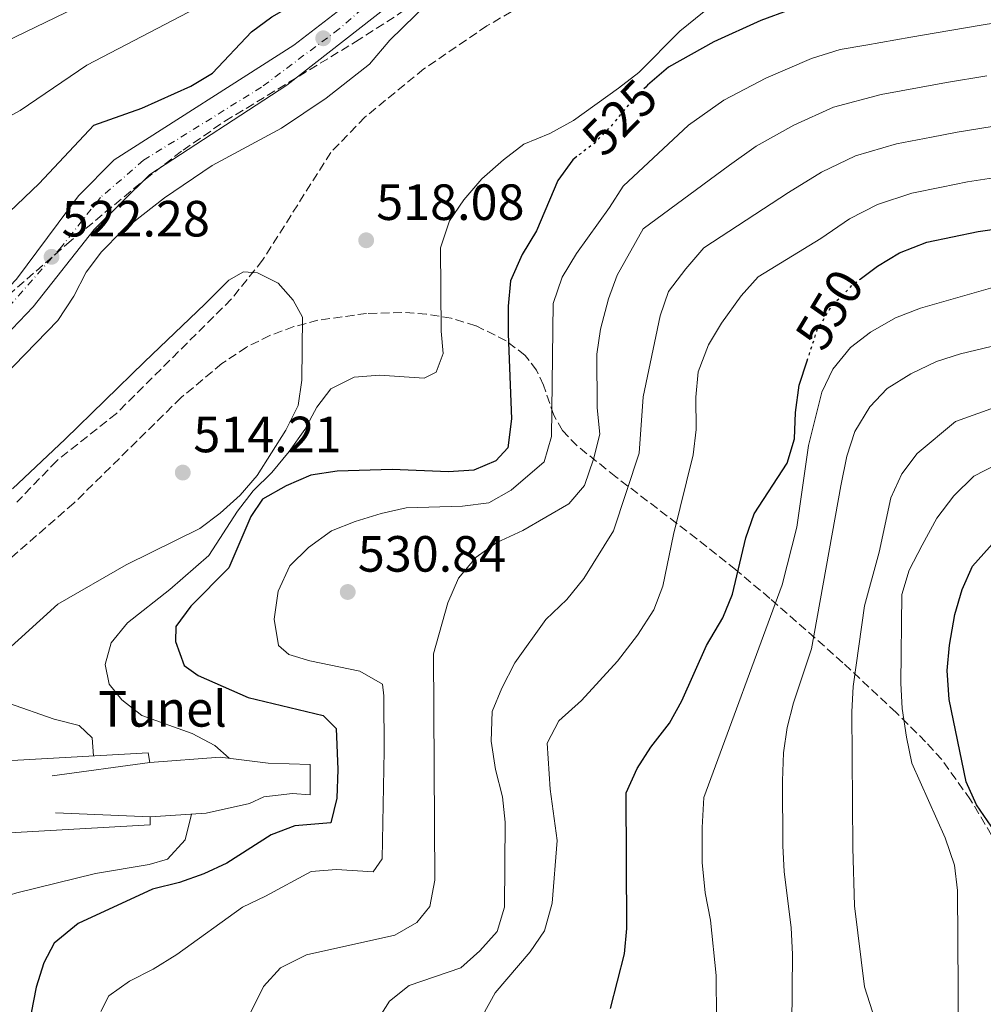
# Model space of a CAD drawing. Units: metres. Extents: x 617683 to 621132, y 4729434 to 4731806.
# Drawn here: x 620609 to 620799, y 4731316 to 4731510 of the extents above; entities that cross this region are included whole.
import ezdxf
from ezdxf.enums import TextEntityAlignment as Align

# ---------------------------------------------------------------- set-up
doc = ezdxf.new("R2010")
doc.units = ezdxf.units.M
doc.header["$MEASUREMENT"] = 0
for name, pattern in [('DGN Style 3', [2.435890702152634, 1.739921930109024, -0.6959687720436097]), ('DGN Style 4', [2.7856150101045474, 1.391937544087219, -0.6959687720436097, 0.001739921930109024, -0.6959687720436097]), ('DGN Style 5', [1.217945351076317, 0.5219765790327072, -0.6959687720436097])]:
    doc.linetypes.add(name, pattern=pattern)
for name, color, linetype, lineweight in [('Barranco lineal', 142, 'DGN Style 3', 13), ('Carretera', 9, 'Continuous', 0), ('Cota de curva de nivel directora', 7, 'Continuous', 0), ('Cota de punto acotado terreno', 7, 'Continuous', 0), ('Curva de nivel directora', 30, 'Continuous', 30), ('Curva de nivel directora no vista', 30, 'DGN Style 5', 30), ('Curva de nivel intermedia', 30, 'Continuous', 0), ('destino de construcciones', 7, 'Continuous', 0), ('Eje de carretera', 7, 'DGN Style 4', 0), ('Línea blanca (vial)', 7, 'Continuous', 13), ('Línea de asfalto', 7, 'Continuous', 13), ('Línea de muro de contención', 1, 'Continuous', 13), ('Punto acotado terreno (símbolo)', 7, 'Continuous', 0), ('Zona arbolada', 92, 'DGN Style 3', 0)]:
    doc.layers.add(name, color=color, linetype=linetype, lineweight=lineweight)
doc.styles.add('Style-Arial', font='arial.ttf')

# ---------------------------------------------------------------- blocks, each defined once
blk = doc.blocks.new('5PATER')
at = {"layer": 'Punto acotado terreno (símbolo)', "linetype": 'Continuous', "lineweight": 0}
h = blk.add_hatch(color=51, dxfattribs=at)
edge = h.paths.add_edge_path()
edge.add_ellipse((0, 0), major_axis=(-0.1095731443231308, -0.1110710700762829), ratio=0.9994222409660317, start_angle=0, end_angle=360)

msp = doc.modelspace()

# ---------------------------------------------------------------- linework, layer by layer
at = {"layer": 'Barranco lineal', "color": 142, "linetype": 'DGN Style 3', "lineweight": 13}
msp.add_polyline3d([(620856.0999999996, 4731542.51, 515.8300000000017), (620797.7800000003, 4731539.890000001, 515.8300000000017), (620767.2400000002, 4731537.369999999, 515.8300000000017), (620752.5099999999, 4731534.91, 515.8300000000017), (620743.1799999997, 4731531.300000001, 515.8300000000017), (620718.5700000003, 4731518.890000001, 515.8300000000017), (620701.1799999997, 4731508.680000001, 515.8300000000017), (620688.7599999999, 4731500.25, 515.8300000000017), (620677.1600000003, 4731490.730000001, 515.8300000000017), (620670.4600000001, 4731483.800000001, 515.7899999999936), (620657.04, 4731462.58, 514.9700000000012), (620650.8899999997, 4731454.939999999, 514.570000000007), (620628.3099999996, 4731432.470000001, 513.3099999999977), (620616.5499999998, 4731423.15, 513.3300000000017), (620608.7300000006, 4731415.02, 512.4199999999983)], dxfattribs=at)
at = {"layer": 'Carretera', "color": 9, "linetype": 'Continuous', "lineweight": 0}
for points in [[(620838.7300000006, 4731593.67, 524.9900000000052), (620750.4200000007, 4731570.66, 529.0200000000041), (620711.7800000011, 4731556.08, 530.3800000000047), (620634.4400000017, 4731519.210000001, 533.8099999999977), (620467.4200000021, 4731438.369999998, 536.5200000000041), (620407.2100000009, 4731408.819999999, 535.3600000000006)], [(620387.4299999997, 4731320.51, 518.8099999999977), (620429.0199999996, 4731333.369999999, 519.2899999999936), (620441.8200000004, 4731338.790000001, 519.3699999999953), (620484.1400000014, 4731363.880000001, 519.6300000000047), (620540.7100000017, 4731403.290000002, 521.1499999999943), (620598.2600000007, 4731448.029999999, 521.8300000000017), (620608.6299999999, 4731458.850000001, 522.3999999999943), (620620.8000000003, 4731475.26, 522.4600000000064), (620627.8500000023, 4731482.359999999, 522.1499999999943), (620663.1900000006, 4731504.91, 522.5899999999965), (620674.2700000004, 4731513.439999999, 522.779999999999), (620689.9800000014, 4731527.290000001, 522.4600000000064), (620711.3000000005, 4731542.600000001, 522.779999999999), (620723.5500000016, 4731549.109999998, 522.779999999999), (620732.9799999996, 4731552.41, 522.779999999999), (620763.32, 4731560.640000001, 522.779999999999), (620804.9699999981, 4731570.710000002, 523.2700000000041)], [(620818.5599999981, 4731569.660000001, 523.779999999999), (620780.170000001, 4731558.890000001, 523.6100000000006), (620754.3200000012, 4731552.779999998, 522.8399999999965), (620729.1700000009, 4731544.759999999, 522.2100000000064), (620718.9699999995, 4731539.939999999, 522.2100000000064), (620706.2600000025, 4731531.970000002, 521.8899999999994), (620684.530000002, 4731514.800000001, 522.8399999999965), (620661.8099999991, 4731497.02, 522.3899999999994), (620634.8700000008, 4731479.440000001, 521.8899999999994), (620623.9400000008, 4731468.619999999, 522.0899999999965), (620611.8999999977, 4731453.449999999, 521.5800000000017), (620604.9699999986, 4731446.23, 521.5800000000017), (620576.3600000005, 4731423.449999998, 521.2599999999948), (620550.2600000025, 4731402.300000002, 521.8899999999994), (620504.4999999994, 4731370.79, 520.6300000000047), (620478.2199999981, 4731353.87, 519.9199999999983), (620441.1799999991, 4731332.56, 519.320000000007), (620422.5100000007, 4731325.32, 519.3800000000047), (620391.6299999994, 4731316.600000001, 518.4199999999983)]]:
    msp.add_polyline3d(points, dxfattribs=at)
at = {"layer": 'Curva de nivel directora', "color": 30, "linetype": 'Continuous', "lineweight": 30, "flags": 128}
for points, elevation in [([(620601.3400000003, 4731466.539999999), (620613.0799999996, 4731477.660000001), (620623.8799999999, 4731489.170000001), (620633.2599999988, 4731492.520000001), (620642.9199999992, 4731496.850000001), (620647.2099999986, 4731499.41), (620654.8499999985, 4731507.520000001), (620658.8899999995, 4731510.470000002), (620677.3599999989, 4731521.100000001), (620690.9899999991, 4731530.49), (620704.3699999988, 4731538.460000001), (620717.3499999985, 4731547.720000001), (620721.6899999992, 4731550.2), (620732.2799999994, 4731554.930000001), (620741.8099999981, 4731558.610000002), (620757.2899999989, 4731562.869999999), (620767.1900000008, 4731567.690000001), (620776.659999999, 4731571.230000001), (620786.9599999988, 4731574.140000001), (620797.6099999994, 4731576.17), (620802.4599999997, 4731577.410000001)], 525.0000000000001), ([(620812.1099999989, 4731521.340000002), (620766.3999999996, 4731513.51), (620760.7299999989, 4731511.859999999), (620755.0599999982, 4731509.75), (620745.7899999989, 4731505.550000002), (620736.8899999985, 4731500.59), (620732.76, 4731497.029999999), (620732.4000000001, 4731496.66)], 525.0000000000003), ([(620774.6099999994, 4731458.890000001), (620778.019999998, 4731461.460000001), (620782.3200000008, 4731464.020000001), (620787.73, 4731466.119999999), (620797.7900000004, 4731468.260000001), (620809.1399999985, 4731469.880000001), (620818.4300000002, 4731471.119999999), (620864.3200000006, 4731475.720000002), (620895.9599999995, 4731478.2), (620926.1199999988, 4731480.16), (620954.5100000001, 4731483.92), (620969.4299999999, 4731487.51), (620991.3499999981, 4731491.79), (621003.4099999992, 4731493.450000001), (621013.5500000002, 4731494.270000001), (621047.8099999989, 4731494.760000001), (621053.5099999985, 4731494.49), (621075.8099999989, 4731492.369999999), (621098.2500000001, 4731491.570000002)], 550.0000000000005), ([(620718.8799999995, 4731483.010000001), (620718.0500000003, 4731482.380000002), (620715.129999999, 4731478.310000002), (620710.909999999, 4731468.380000001), (620708.0999999993, 4731463.710000002), (620705.8099999982, 4731458.53), (620705.339999999, 4731453.550000001), (620705.3500000001, 4731448.100000001), (620706.0000000005, 4731431.410000001), (620705.2599999984, 4731425.720000001), (620702.9499999996, 4731423.120000001), (620698.5799999996, 4731421.29), (620693.5799999996, 4731420.990000002), (620682.5600000002, 4731421.430000001), (620671.7100000005, 4731421.100000001), (620666.5499999997, 4731420.289999999), (620661.659999999, 4731418.190000001), (620657.0299999999, 4731415.580000003), (620654.73, 4731412.2), (620650.4000000004, 4731402.100000001), (620642.9599999995, 4731394.560000002), (620639.9699999989, 4731390.560000001), (620639.9100000006, 4731387.560000001), (620641.5899999993, 4731382.86), (620644.3499999997, 4731380.880000001), (620654.1899999991, 4731376.550000001), (620668.9399999989, 4731373.039999999), (620671.5400000007, 4731370.470000001), (620671.8600000005, 4731362.380000002), (620671.6300000001, 4731356.79), (620670.4500000001, 4731351.930000001), (620663.4099999992, 4731351.300000003), (620658.7099999986, 4731349.580000001), (620650.0299999993, 4731343.980000002), (620645.4699999995, 4731341.91), (620640.6900000006, 4731340.190000001), (620635.3799999999, 4731338.840000001), (620620.7899999986, 4731332.090000001), (620616.0399999989, 4731328.250000001), (620614.0000000005, 4731324.359999999), (620612.5199999985, 4731319.59), (620611.5099999983, 4731314.54)], 525.0000000000001), ([(620725.4699999989, 4731315.369999999), (620728.2099999993, 4731326.160000001), (620728.7199999989, 4731331.140000001), (620728.5499999991, 4731357.810000001), (620730.6900000003, 4731362.61), (620733.3899999983, 4731366.820000002), (620737.0899999996, 4731371.53), (620739.5199999993, 4731375.9), (620744.3600000006, 4731386.79), (620747.5700000003, 4731392.26), (620749.459999999, 4731396.890000001), (620752.0799999987, 4731407.960000002), (620753.7399999995, 4731412.680000001), (620760.2300000006, 4731422.66), (620761.6499999998, 4731427.460000002), (620761.8699999988, 4731432.62), (620762.610000001, 4731438.050000002), (620764.150000001, 4731442.779999999)], 550.0000000000001), ([(620806.72, 4731305.500000001), (620806.9799999993, 4731331.680000001), (620804.5899999999, 4731341.99), (620802.9400000003, 4731346.289999999), (620800.3499999996, 4731351.250000001), (620797.4799999997, 4731355.450000001), (620795.4199999989, 4731360.010000001), (620792.0799999996, 4731376.180000001), (620791.6700000005, 4731381.87), (620792.1399999999, 4731386.850000001), (620793.2199999995, 4731392.920000001), (620794.6799999991, 4731397.800000001), (620796.6799999995, 4731402.380000001), (620801.1299999999, 4731407.420000001), (620801.1399999987, 4731407.430000001)], 575.0000000000001)]:
    msp.add_lwpolyline(points, dxfattribs=dict(at, elevation=elevation))
at = {"layer": 'Curva de nivel directora no vista', "color": 30, "linetype": 'DGN Style 5', "lineweight": 30, "flags": 128}
for points, elevation in [([(620732.4000000001, 4731496.66), (620729.1599999992, 4731493.380000002), (620725.7500000005, 4731489.15), (620722.2399999991, 4731485.580000001), (620718.8799999995, 4731483.010000001)], 525.0000000000005), ([(620764.150000001, 4731442.779999999), (620766.1499999993, 4731448.930000001), (620768.9599999988, 4731453.590000001), (620773.2100000001, 4731457.84), (620774.6099999994, 4731458.890000001)], 550.0000000000005)]:
    msp.add_lwpolyline(points, dxfattribs=dict(at, elevation=elevation))
at = {"layer": 'Curva de nivel intermedia', "color": 30, "linetype": 'Continuous', "lineweight": 0, "flags": 128}
for points, elevation in [([(620598.9000000019, 4731486.42), (620609.3800000004, 4731492.080000001), (620622.4900000019, 4731500.95), (620642.4400000009, 4731511.42), (620657.1700000007, 4731518.59), (620671.0500000013, 4731526.560000001), (620692.4599999997, 4731542.5), (620716.4100000019, 4731553.13), (620721.1799999997, 4731554.84), (620725.6900000002, 4731557.189999999), (620730.4500000011, 4731558.899999999), (620733.6600000008, 4731561.900000001), (620733.6400000007, 4731564.349999999), (620732.0600000004, 4731569.099999999), (620732.9500000001, 4731571.970000001), (620735.390000001, 4731574.179999999), (620739.6700000013, 4731576.749999999), (620744.3800000009, 4731578.71), (620749.2800000003, 4731580.300000001), (620769.2000000002, 4731585.5), (620789.2499999999, 4731592.159999998), (620804.5899999999, 4731596.600000001)], 530.0000000000001), ([(620597.3400000016, 4731430.779999998), (620616.7400000007, 4731450.720000001), (620619.9100000003, 4731455.529999998), (620622.3200000019, 4731460.27), (620625.3600000018, 4731464.239999999), (620629.3700000017, 4731468.33), (620637.7300000014, 4731474.84), (620647.1000000013, 4731481.230000001), (620660.7400000002, 4731488.560000001), (620669.5500000013, 4731494.49), (620678.0499999997, 4731501.180000001), (620682.0599999995, 4731505.880000001), (620697.3300000002, 4731520.84)], 520), ([(620746.9700000014, 4731514.07), (620739.1000000013, 4731507.650000001), (620731.0500000002, 4731499.499999999), (620727.0800000004, 4731496.470000001), (620718.2000000001, 4731490.109999999), (620713.570000001, 4731487.499999999), (620708.4200000011, 4731485.399999999), (620704.4300000013, 4731482.38), (620700.2000000002, 4731478.619999998), (620696.6100000005, 4731474.470000001), (620693.8299999998, 4731470.33), (620692.0400000019, 4731465.010000001), (620692.1400000001, 4731448.609999998), (620692.5600000003, 4731444.220000001), (620691.1600000011, 4731440.59), (620688.8400000011, 4731439.410000001), (620680.0600000012, 4731439.999999999), (620675.0700000002, 4731439.609999999), (620670.4500000001, 4731437.279999998), (620667.7000000007, 4731433.720000001), (620665.3200000002, 4731429.319999999), (620662.2600000004, 4731424.970000001), (620658.8800000006, 4731420.869999997), (620655.1600000013, 4731417.230000001), (620652.1200000015, 4731413.259999999), (620646.4599999997, 4731404.509999999)], 520), ([(620803.6300000009, 4731509.699999998), (620798.4100000019, 4731508.84), (620789.5400000004, 4731507.350000001), (620784.5600000004, 4731506.449999998), (620775.7000000001, 4731504.890000001), (620770.6599999998, 4731504.03), (620765.0400000005, 4731502.289999999), (620756.0100000004, 4731498.439999999), (620747.7800000005, 4731494.060000001), (620740.8100000012, 4731489.15), (620727.9800000013, 4731477.179999999), (620725.3000000013, 4731472.949999999), (620718.77, 4731463.939999999), (620715.9600000004, 4731459.269999999), (620714.1900000002, 4731454.099999998), (620713.8600000016, 4731427.92), (620712.4400000002, 4731422.939999999), (620705.9100000011, 4731417.359999998), (620701.5599999991, 4731414.88), (620696.3800000002, 4731414.199999998), (620685.2699999993, 4731413.859999998), (620680.3700000019, 4731412.800000001), (620675.2199999997, 4731411.21), (620670.5700000006, 4731409.369999997), (620666.0800000001, 4731406.09), (620662.4099999999, 4731402.470000001), (620660.0899999999, 4731397.499999999), (620659.3299999998, 4731391.989999999), (620660.1400000014, 4731386.83), (620662.22, 4731385.029999999), (620666.3600000017, 4731383.769999999), (620676.190000002, 4731381.77), (620680.6, 4731379.220000001), (620680.8700000005, 4731376.899999999), (620680.9500000008, 4731366.05), (620680.5799999997, 4731344.859999998), (620678.7900000016, 4731342.27), (620671.5499999997, 4731342.739999999), (620666.5700000019, 4731342.359999999), (620657.6400000001, 4731337.470000001), (620653.1100000016, 4731335.34), (620640.150000002, 4731325.989999998), (620635.5200000008, 4731323.119999999), (620630.8899999994, 4731320.759999999), (620626.7900000003, 4731317.899999999), (620625.2500000001, 4731314.779999999)], 530.0000000000001), ([(620799.4900000015, 4731498.869999999), (620791.6000000011, 4731497.57), (620786.570000002, 4731496.630000002), (620778.7000000019, 4731495.199999998), (620769.3600000012, 4731492.720000001), (620761.5100000012, 4731489.199999999), (620754.1399999995, 4731485.009999999), (620748.8600000001, 4731481.269999999), (620731.8900000006, 4731468.75), (620726.7899999999, 4731459.680000001), (620725.0800000001, 4731454.980000001), (620723.5100000009, 4731449.060000001), (620722.7599999999, 4731444.119999998), (620722.8400000003, 4731433.56), (620723.3900000001, 4731428.4), (620722.1299999995, 4731423.480000001), (620720.3600000015, 4731418.3), (620717.2800000014, 4731414.67), (620708.2500000013, 4731409.430000001), (620703.1300000005, 4731407.079999999), (620699.04, 4731404.210000001), (620695.5900000012, 4731400.080000001), (620693.4800000011, 4731395.190000001), (620690.6400000004, 4731385.17), (620690.9199999997, 4731340.609999999), (620689.9200000007, 4731335.439999999), (620687.3600000013, 4731332.319999998), (620683.0400000007, 4731329.8), (620665.7100000014, 4731325.98), (620660.5599999992, 4731323.359999998), (620657.230000001, 4731319.720000002), (620654.6800000007, 4731314.539999999)], 535), ([(620800.570000001, 4731488.9), (620793.6599999998, 4731487.8), (620788.5900000005, 4731486.810000001), (620781.7100000005, 4731485.509999999), (620773.6799999995, 4731483.149999999), (620767.0099999999, 4731479.949999998), (620760.4900000021, 4731475.949999999), (620743.86, 4731465.02), (620740.2700000004, 4731460.929999999), (620736.8600000016, 4731456.420000001), (620735.2400000012, 4731451.680000001), (620731.8700000005, 4731435.720000001), (620731.1399999995, 4731424.609999999), (620726.0800000014, 4731409.33), (620720.2000000007, 4731399.989999999), (620716.8700000001, 4731395.840000001), (620712.7599999997, 4731391.929999999), (620706.6300000009, 4731383.38), (620704.0700000015, 4731378.439999999), (620702.2300000021, 4731373.789999999), (620702.0000000017, 4731367.999999999), (620702.850000001, 4731362.38), (620704.2200000013, 4731357.009999999), (620704.76, 4731352.029999998), (620704.6300000004, 4731335.31), (620703.1900000009, 4731330.52), (620699.7799999999, 4731326.749999999), (620696.0300000015, 4731323.4), (620685.8700000005, 4731319.939999999), (620682.0199999993, 4731316.82), (620679.3300000003, 4731312.59)], 540.0000000000001), ([(620801.6600000019, 4731478.929999999), (620795.7200000007, 4731478.029999998), (620790.6, 4731476.98), (620784.7200000013, 4731475.810000001), (620778.0000000001, 4731473.58), (620772.5199999994, 4731470.71), (620766.850000001, 4731466.890000001), (620754.5100000006, 4731459.319999999), (620751.1700000013, 4731455.600000001), (620747.3300000012, 4731450.23), (620744.7400000006, 4731445.96), (620742.7500000013, 4731440.640000001), (620742.2800000019, 4731435.66), (620742.310000001, 4731429.27), (620741.7300000021, 4731424.300000001), (620737.8700000019, 4731408.639999999), (620735.7999999999, 4731398.489999999), (620733.9700000016, 4731393.84), (620730.7999999998, 4731388.849999999), (620726.8700000005, 4731383.699999999), (620719.7699999993, 4731375.99), (620715.3200000012, 4731372), (620713.0300000003, 4731367.599999999), (620713.6000000001, 4731358.56), (620715.0100000005, 4731348.42), (620714.0200000004, 4731336.09), (620712.5000000005, 4731330.66), (620709.7000000019, 4731326.51), (620702.7700000006, 4731318.449999999), (620700.3400000011, 4731314.09)], 545), ([(620607.8800000005, 4731417.640000001), (620618.1800000002, 4731427.399999999), (620633.8399999999, 4731442.599999998), (620645.7000000019, 4731453.939999999), (620650.4000000004, 4731458.699999998), (620653.3200000017, 4731460.300000001), (620656.0199999996, 4731460.09), (620660.0899999999, 4731458.09), (620663.0400000003, 4731454.730000001), (620664.8700000009, 4731451.369999999), (620664.7700000004, 4731439.029999998), (620664.0300000005, 4731433.99), (620661.6100000021, 4731429.189999999), (620655.9900000005, 4731420.239999999), (620652.6600000003, 4731416.349999999), (620648.6800000014, 4731412.83), (620644.6700000016, 4731409.84), (620630.2200000011, 4731402.67), (620616.7699999998, 4731394.92), (620605.3500000003, 4731384.640000001)], 515), ([(620743.86, 4731356.929999998), (620759.2600000004, 4731398.76), (620762.1600000015, 4731410.060000001), (620764.4000000014, 4731426.119999998), (620767.0299999998, 4731436.63), (620769.2000000002, 4731441.140000001), (620772.6600000003, 4731445.399999999), (620776.6400000011, 4731448.42), (620781.5300000017, 4731451.289999999), (620786.4300000012, 4731453.140000001), (620801.1200000008, 4731457.369999998)], 555.0000000000001), ([(620771.9800000008, 4731424.06), (620773.560000001, 4731428.91), (620776.4800000002, 4731433.77), (620779.9200000003, 4731437.390000001), (620784.5500000014, 4731440.26), (620789.5800000007, 4731442.67), (620794.3400000016, 4731444.199999998), (620803.3700000016, 4731446.329999999)], 560), ([(620776.9899999998, 4731314.720000002), (620775.4100000019, 4731319.619999998), (620773.4900000017, 4731335.619999998), (620773.150000002, 4731346.98), (620772.9700000009, 4731373.759999999), (620773.2000000011, 4731378.759999999), (620775.4200000007, 4731394.600000001), (620778.3300000009, 4731405.179999999), (620780.5999999996, 4731415.869999997), (620782.8100000003, 4731420.550000001), (620785.8000000009, 4731424.560000001), (620793.3700000015, 4731430.890000001), (620805.6200000002, 4731435.289999999)], 565.0000000000001), ([(620761.0300000006, 4731298.199999999), (620761.3000000011, 4731326.099999999), (620761.0000000015, 4731331.279999999), (620759.6100000013, 4731342.359999999), (620759.360000001, 4731347.359999999), (620759.2800000005, 4731360.180000001), (620759.5199999998, 4731365.659999999), (620760.2500000005, 4731370.679999999), (620761.490000001, 4731375.529999999), (620765.0300000015, 4731386.140000001), (620770.7600000004, 4731418.220000002), (620771.9800000008, 4731424.06)], 560), ([(620793.9900000006, 4731299.649999999), (620793.7200000002, 4731338.579999999), (620793.1700000003, 4731343.56), (620791.3300000008, 4731348.970000001), (620784.7700000005, 4731363.649999999), (620783.6999999998, 4731368.8), (620782.8700000006, 4731374.390000001), (620782.6000000001, 4731379.390000001), (620782.7499999999, 4731396.84), (620784.2499999997, 4731401.609999999), (620786.8, 4731406.539999999), (620789.6900000002, 4731411.869999999), (620792.9800000003, 4731416.25), (620796.9700000001, 4731420.119999999), (620801.4200000004, 4731422.390000001)], 570.0000000000001), ([(620646.4599999997, 4731404.509999999), (620638.7700000008, 4731397.800000001), (620630.4400000002, 4731391.259999998), (620627.2800000019, 4731387.34), (620626.0700000004, 4731383.06), (620626.8700000006, 4731379.189999999), (620629.3499999995, 4731376.109999998), (620633.3100000002, 4731373.050000001), (620643.2099999997, 4731369.49), (620647.6399999999, 4731367.160000001), (620650.4800000008, 4731364.619999999)], 520), ([(620607.0900000016, 4731375.480000001), (620616.020000001, 4731372.310000001), (620620.9400000006, 4731371.059999999), (620623.5400000003, 4731368.619999998), (620623.7800000015, 4731365.08)], 515), ([(620746.3700000001, 4731305.119999999), (620746.2500000016, 4731321.9), (620745.1400000007, 4731332.739999999), (620744.0700000002, 4731338.159999999), (620743.5200000004, 4731344.099999999), (620743.4800000022, 4731350.980000001), (620743.86, 4731356.929999998)], 555.0000000000001), ([(620643.0700000012, 4731353.600000001), (620641.8100000005, 4731348.56), (620638.3500000006, 4731344.789999999), (620634.7400000007, 4731343.73), (620624.1700000005, 4731341.98), (620608.6900000018, 4731338.13), (620603.6700000016, 4731336.55), (620599.1699999999, 4731333.67), (620598.1500000008, 4731330.949999998), (620598.0999999995, 4731325.949999998), (620597.1300000015, 4731320.74), (620592.7800000019, 4731305.09)], 520)]:
    msp.add_lwpolyline(points, dxfattribs=dict(at, elevation=elevation))
at = {"layer": 'Eje de carretera', "color": 7, "linetype": 'DGN Style 4', "lineweight": 0}
msp.add_polyline3d([(620800.7600000009, 4731567.02, 523.4700000000012), (620770.8200000008, 4731559.090000002, 523.1199999999953), (620744.6999999982, 4731552.930000002, 522.6699999999984), (620729.7299999992, 4731547.940000001, 522.729999999996), (620714.949999998, 4731540.990000002, 522.4700000000012), (620700.2800000006, 4731531.300000002, 522.2200000000013), (620689.7100000004, 4731523.370000001, 522.5399999999936), (620672.1000000017, 4731508.100000001, 522.820000000007), (620656.8399999999, 4731496.650000001, 522.3800000000047), (620633.6499999977, 4731482.270000001, 522.0399999999937), (620625.1400000006, 4731474.930000001, 522.1600000000036), (620617.510000002, 4731465.24, 522.2100000000064), (620602.8400000001, 4731448.500000001, 521.779999999999), (620585.5199999998, 4731434.410000001, 521.5200000000042), (620558.6999999998, 4731413.470000002, 521.4600000000064), (620541.0899999988, 4731399.37, 521.4299999999931), (620504.11, 4731374.710000001, 520.3099999999978), (620484.1499999977, 4731360.620000001, 519.8699999999955), (620450.109999998, 4731340.360000002, 519.4199999999984), (620439.1299999988, 4731334.040000002, 519.3300000000019), (620415.9499999977, 4731326.109999999, 519.2299999999959), (620387.4800000006, 4731317.890000001, 518.6199999999953)], dxfattribs=at)
at = {"layer": 'Línea blanca (vial)', "color": 7, "linetype": 'Continuous', "lineweight": 13}
msp.add_polyline3d([(620319.4299999982, 4731352.619999999, 534.4900000000054), (620323.0799999982, 4731355.710000002, 534.6699999999983), (620341.5799999988, 4731369.91, 534.779999999999), (620364.2800000015, 4731385.010000001, 534.9199999999983), (620384.4899999975, 4731396.790000003, 535.1000000000059), (620407.2100000004, 4731408.82, 535.3600000000005), (620467.4200000018, 4731438.369999999, 536.5200000000042), (620634.4400000012, 4731519.210000001, 533.8099999999978), (620711.7800000006, 4731556.080000001, 530.3800000000047), (620750.4200000003, 4731570.660000001, 529.0200000000041), (620838.73, 4731593.67, 525.4400000000024)], dxfattribs=at)
at = {"layer": 'Línea de asfalto', "color": 7, "linetype": 'Continuous', "lineweight": 13}
for points in [[(620961.3699999999, 4731638.460000004, 523.9100000000036), (620918.3899999997, 4731613.830000001, 524.4100000000036), (620891.0699999991, 4731605.17, 525.0399999999937), (620865.2100000002, 4731595.070000002, 525.0399999999937), (620840.6099999998, 4731581.480000001, 523.779999999999), (620818.5599999975, 4731569.660000001, 523.779999999999), (620780.1700000005, 4731558.890000001, 523.6100000000006), (620754.3200000006, 4731552.779999999, 522.8399999999965), (620729.1700000004, 4731544.76, 522.2100000000064), (620718.969999999, 4731539.940000001, 522.2100000000064), (620706.260000002, 4731531.970000002, 521.8899999999994), (620684.5300000015, 4731514.800000002, 522.8399999999965), (620661.8099999987, 4731497.020000001, 522.3899999999995), (620634.8700000005, 4731479.440000001, 521.8899999999994), (620623.9400000003, 4731468.62, 522.0899999999965), (620611.8999999971, 4731453.45, 521.5800000000017), (620604.9699999981, 4731446.230000001, 521.5800000000017), (620576.36, 4731423.449999999, 521.2599999999948), (620550.260000002, 4731402.300000003, 521.8899999999994), (620504.4999999988, 4731370.790000001, 520.6300000000047), (620478.2199999976, 4731353.87, 519.9199999999981), (620441.1799999984, 4731332.560000001, 519.320000000007), (620422.5100000004, 4731325.32, 519.3800000000048), (620391.629999999, 4731316.600000001, 518.4199999999984)], [(620387.4299999991, 4731320.510000001, 518.8099999999977), (620429.0199999991, 4731333.369999999, 519.2899999999935), (620441.82, 4731338.790000002, 519.3699999999953), (620484.140000001, 4731363.880000002, 519.6300000000048), (620540.7100000011, 4731403.290000003, 521.1499999999943), (620598.2600000004, 4731448.029999999, 521.8300000000019), (620608.6299999993, 4731458.850000001, 522.3999999999943), (620620.7999999998, 4731475.259999999, 522.4600000000065), (620627.8500000018, 4731482.359999999, 522.1499999999943), (620663.1900000002, 4731504.91, 522.5899999999966), (620674.2699999998, 4731513.440000001, 522.779999999999), (620689.980000001, 4731527.290000001, 522.4600000000065), (620711.3, 4731542.600000001, 522.779999999999), (620723.5500000011, 4731549.109999999, 522.779999999999), (620732.979999999, 4731552.41, 522.779999999999), (620763.3199999996, 4731560.640000001, 522.779999999999), (620804.9699999976, 4731570.710000002, 523.2700000000042), (620814.4699999993, 4731573.800000001, 523.4100000000036), (620842.7800000003, 4731589.600000001, 524.3600000000006), (620842.979999999, 4731590.529999999, 524.9900000000052), (620842.4499999994, 4731591.77, 524.9900000000052), (620841.2100000011, 4731592.690000001, 525.300000000003), (620838.73, 4731593.67, 524.9900000000052)]]:
    msp.add_polyline3d(points, dxfattribs=at)
at = {"layer": 'Línea de muro de contención', "color": 1, "linetype": 'Continuous', "lineweight": 13, "extrusion": (-0.01947311957707723, -0.003400068500329946, 0.9998045994833841), "elevation": -27653.55892494982, "flags": 128}
msp.add_lwpolyline([(-4554106.949914796, 1424885.210731695), (-4554103.291765752, 1424916.574992336), (-4554101.373172519, 1424916.574992336)], dxfattribs=at)
at = {"layer": 'Línea de muro de contención', "color": 1, "linetype": 'Continuous', "lineweight": 13, "elevation": 519.1999999999971, "flags": 128}
msp.add_lwpolyline([(620615.6200000001, 4731361.15), (620634.8399999999, 4731363.800000001)], dxfattribs=at)
at = {"layer": 'Línea de muro de contención', "color": 1, "linetype": 'Continuous', "lineweight": 13, "extrusion": (-0.03937810865097682, -0.0002508159714927825, 0.9992243500087556), "elevation": -25107.33055528025, "flags": 128}
msp.add_lwpolyline([(-4727304.10008096, 650273.400974521), (-4727302.530049114, 650273.400974521), (-4727300.938807501, 650242.1659789208)], dxfattribs=at)
at = {"layer": 'Línea de muro de contención', "color": 1, "linetype": 'Continuous', "lineweight": 13, "extrusion": (-0.06582209460946578, 0.002900274990792883, 0.9978271595152141), "elevation": -26611.19289220211, "flags": 128}
msp.add_lwpolyline([(-4754086.93532498, 410881.787073879), (-4754086.93532498, 410900.4556946105)], dxfattribs=at)
at = {"layer": 'Línea de muro de contención', "color": 1, "linetype": 'Continuous', "lineweight": 13}
msp.add_polyline3d([(620634.8399999999, 4731363.800000001, 519.1999999999971), (620648.7000000002, 4731364.84, 519.1999999999971), (620658.1699999999, 4731363.65, 519.8099999999977), (620666.3700000001, 4731363.390000001, 520.429999999993), (620666.4100000003, 4731357.4, 520.429999999993), (620662.9400000004, 4731357.689999999, 520.429999999993), (620657.2699999996, 4731357.02, 520.429999999993), (620654.4400000004, 4731355.74, 519.8099999999977), (620645.9400000004, 4731353.789999999, 519.8099999999977), (620634.9100000003, 4731353.08, 519.1999999999971)], dxfattribs=at)
at = {"layer": 'Zona arbolada', "color": 92, "linetype": 'DGN Style 3', "lineweight": 0}
for points in [[(620595.9800000006, 4731446.050000001, 530.1600000000036), (620618.5300000003, 4731465.76, 528.8999999999943), (620633.9400000004, 4731478.51, 528.3000000000029), (620641.3899999997, 4731484.279999999, 528.1900000000023), (620649.6399999997, 4731489.939999999, 528.1100000000006), (620675.2999999998, 4731505.550000001, 528.1000000000058), (620683.7699999996, 4731510.980000001, 528.2299999999959), (620695.8200000003, 4731519.810000001, 528.7700000000041), (620715.3899999997, 4731535.300000001, 530.1300000000047), (620727.7000000002, 4731543.949999999, 530.6499999999943), (620736.3399999999, 4731548.939999999, 530.6999999999971), (620740.8700000001, 4731551.119999999, 530.6999999999971), (620754.8899999997, 4731556.529999999, 530.6999999999971), (620774.1600000003, 4731562, 530.6999999999971), (620812.4400000004, 4731571.380000001, 530.6999999999971)], [(620595.9800000006, 4731446.050000001, 530.1600000000036), (620618.5300000003, 4731465.76, 528.8999999999943), (620633.9400000004, 4731478.51, 528.3000000000029), (620641.3899999997, 4731484.279999999, 528.1900000000023), (620649.6399999997, 4731489.939999999, 528.1100000000006), (620675.2999999998, 4731505.550000001, 528.1000000000058), (620683.7699999996, 4731510.980000001, 528.2299999999959), (620695.8200000003, 4731519.810000001, 528.7700000000041), (620715.3899999997, 4731535.300000001, 530.1300000000047), (620727.7000000002, 4731543.949999999, 530.6499999999943), (620736.3399999999, 4731548.939999999, 530.6999999999971), (620740.8700000001, 4731551.119999999, 530.6999999999971), (620754.8899999997, 4731556.529999999, 530.6999999999971), (620774.1600000003, 4731562, 530.6999999999971), (620812.4400000004, 4731571.380000001, 530.6999999999971)], [(620809.1699999999, 4731334.84, 588.929999999993), (620796.2999999998, 4731356.460000001, 585.320000000007), (620790.6200000001, 4731364.350000001, 583.5599999999977), (620787.4600000001, 4731367.859999999, 582.4199999999983), (620781.6399999997, 4731373.630000001, 580.0599999999977), (620771.2000000002, 4731383.42, 575.4100000000036), (620756.8200000003, 4731396.08, 569.0800000000017), (620750.1399999997, 4731401.699999999, 566.6100000000006), (620742.4299999997, 4731407.800000001, 564.8899999999994), (620726.5499999998, 4731419.970000001, 562.3999999999943), (620718.8899999997, 4731426.100000001, 560.2200000000012), (620716.0099999999, 4731429.119999999, 557.9199999999983), (620714.3099999996, 4731432.119999999, 554.2700000000041), (620712.2999999998, 4731438.029999999, 545.179999999993), (620710.9500000002, 4731440.960000001, 540.8800000000047), (620708.6699999999, 4731443.869999999, 537.5099999999948), (620704.9500000002, 4731446.76, 535.6199999999953), (620698.9900000002, 4731449.710000001, 534.429999999993), (620694.1600000003, 4731451.180000001, 533.5), (620689.2999999998, 4731452.01, 532.570000000007), (620684.4500000002, 4731452.33, 531.6399999999994), (620677.5099999999, 4731452.130000001, 530.2299999999959), (620667.9400000004, 4731450.789999999, 527.8000000000029), (620663.1799999997, 4731449.529999999, 526.5800000000017), (620658.4800000006, 4731447.789999999, 525.5399999999936), (620653.9000000004, 4731445.5, 524.8099999999977), (620649.04, 4731442.26, 524.5399999999936), (620641.0199999996, 4731435.59, 524.5399999999936), (620619.9400000004, 4731414.810000001, 524.5399999999936), (620607.6299999999, 4731404.09, 524.5399999999936)], [(620809.1699999999, 4731334.84, 588.929999999993), (620796.2999999998, 4731356.460000001, 585.320000000007), (620790.6200000001, 4731364.350000001, 583.5599999999977), (620787.4600000001, 4731367.859999999, 582.4199999999983), (620781.6399999997, 4731373.630000001, 580.0599999999977), (620771.2000000002, 4731383.42, 575.4100000000036), (620756.8200000003, 4731396.08, 569.0800000000017), (620750.1399999997, 4731401.699999999, 566.6100000000006), (620742.4299999997, 4731407.800000001, 564.8899999999994), (620726.5499999998, 4731419.970000001, 562.3999999999943), (620718.8899999997, 4731426.100000001, 560.2200000000012), (620716.0099999999, 4731429.119999999, 557.9199999999983), (620714.3099999996, 4731432.119999999, 554.2700000000041), (620712.2999999998, 4731438.029999999, 545.179999999993), (620710.9500000002, 4731440.960000001, 540.8800000000047), (620708.6699999999, 4731443.869999999, 537.5099999999948), (620704.9500000002, 4731446.76, 535.6199999999953), (620698.9900000002, 4731449.710000001, 534.429999999993), (620694.1600000003, 4731451.180000001, 533.5), (620689.2999999998, 4731452.01, 532.570000000007), (620684.4500000002, 4731452.33, 531.6399999999994), (620677.5099999999, 4731452.130000001, 530.2299999999959), (620667.9400000004, 4731450.789999999, 527.8000000000029), (620663.1799999997, 4731449.529999999, 526.5800000000017), (620658.4800000006, 4731447.789999999, 525.5399999999936), (620653.9000000004, 4731445.5, 524.8099999999977), (620649.04, 4731442.26, 524.5399999999936), (620641.0199999996, 4731435.59, 524.5399999999936), (620619.9400000004, 4731414.810000001, 524.5399999999936), (620607.6299999999, 4731404.09, 524.5399999999936)]]:
    msp.add_polyline3d(points, dxfattribs=at)

# ---------------------------------------------------------------- block references
at = {"layer": 'Punto acotado terreno (símbolo)', "color": 7, "linetype": 'Continuous', "lineweight": 0, "xscale": 10, "yscale": 10, "zscale": 10}
for p in [(620668.969999998, 4731506.260000001, 523.5099999999948), (620677.4200000014, 4731466.52, 518.0800000000017), (620615.5300000015, 4731463.27, 522.2799999999993), (620641.339999999, 4731420.820000002, 514.2100000000064), (620673.7899999993, 4731397.330000001, 530.8300000000023)]:
    msp.add_blockref('5PATER', p, dxfattribs=at)

# ---------------------------------------------------------------- texts
at = {"layer": 'Cota de curva de nivel directora', "color": 7, "linetype": 'Continuous', "lineweight": 0, "style": 'Style-Arial'}
for s, rotation, p in [('525', 45.43749, (620727.2843551742, 4731490.694435645, 525)), ('550', 58.96229000000001, (620768.5349246257, 4731452.895437173, 550))]:
    msp.add_text(s, height=7.000000000000002, rotation=rotation, dxfattribs=at).set_placement(p, align=Align.MIDDLE_CENTER)
at = {"layer": 'Cota de punto acotado terreno', "color": 7, "linetype": 'Continuous', "lineweight": 0, "style": 'Style-Arial'}
for s, p in [('518.08', (620679.3999999978, 4731470.52, 518.0800000000017)), ('522.28', (620617.5199999991, 4731467.27, 522.279999999999)), ('514.21', (620643.4200000026, 4731424.820000002, 514.2100000000064)), ('530.84', (620675.7800000013, 4731401.329999999, 530.8300000000017))]:
    msp.add_text(s, height=7.000000000000002, dxfattribs=at).set_placement(p)
at = {"layer": 'destino de construcciones', "color": 7, "linetype": 'Continuous', "lineweight": 0, "style": 'Style-Arial'}
msp.add_text('Tunel', height=7.000000000000002, dxfattribs=at).set_placement((620637.3482817675, 4731374.34001, 520.0599999999977), align=Align.MIDDLE_CENTER)

doc.saveas('drawing.dxf')
